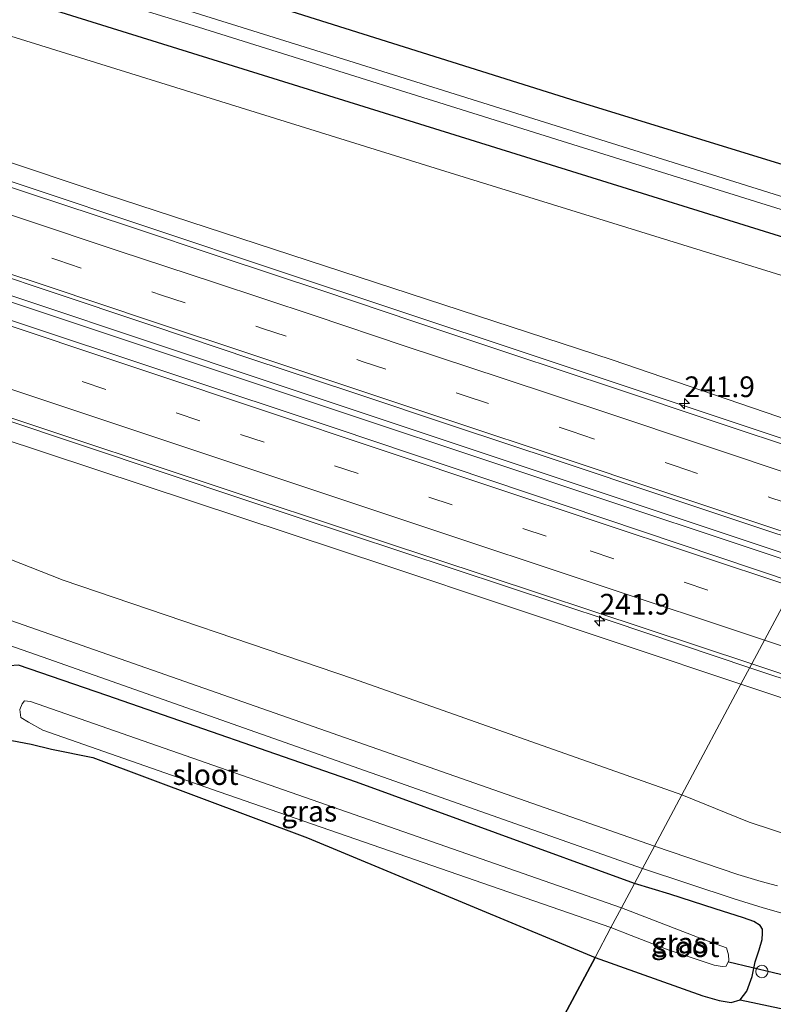
# Model space of a CAD drawing. Units: metres. Extents: x 267263 to 270002, y 574263 to 575000.
# Drawn here: x 268000 to 268091, y 574679 to 574798 of the extents above; entities that cross this region are included whole.
import ezdxf
from ezdxf.enums import TextEntityAlignment as Align

# ---------------------------------------------------------------- set-up
doc = ezdxf.new("R2010")
doc.units = ezdxf.units.M
doc.linetypes.add('VW-3-9_STREEP', pattern=[12, 3, -9])
doc.layers.get('0').update_dxf_attribs({"lineweight": 25})
for name, color, linetype, lineweight in [('B-ME-AM-KILOMETR-S-B1', 7, 'Continuous', 18), ('B-ME-BV-GELEIDECONSTRUCTIE-GELEIDERAIL-L-B1', 213, 'BV-GELEIDERAIL', 18), ('B-ME-GW-KRUINLIJN-L-B1', 93, 'Continuous', 18), ('B-ME-GW-TEENLIJN-L-B1', 93, 'Continuous', 18), ('B-ME-IE-GRASLAND-GV-B6', 93, 'Continuous', 18), ('B-ME-IE-GRONDWERKLIJN-GROND_INGERICHT-GV-B6', 253, 'Continuous', 18), ('B-ME-IE-HULPGEOMETRIE-L-B1', 53, 'Continuous', 18), ('B-ME-OG-WATER-GV-B6', 153, 'Continuous', 18), ('B-ME-VH-VERH_SOORT-BITUMEN-GV-B6', 8, 'IE-TERREINAFSCHEIDING-NATUURLIJK-HOUTWAL', 18), ('B-ME-VW-MARKERING-39STREEP-015-L-B1', 255, 'VW-3-9_STREEP', 18), ('B-ME-VW-MARKERING-STREEP-015-L-B1', 7, 'Continuous', 18), ('B-ME-VW-MEUBILAIR_WEGMEUBILAIR-SLAGBOOM-S-B1', 8, 'Continuous', 18)]:
    doc.layers.add(name, color=color, linetype=linetype, lineweight=lineweight)
for name, color, linetype in [('B-ME-GR-BOS-GV-B6', 10, 'Continuous'), ('B-ME-GW-INSTEEKWATERGANG-L-B1', 10, 'Continuous'), ('B-ME-KW-DUIKER-L-B1', 10, 'Continuous')]:
    doc.layers.add(name, color=color, linetype=linetype)
doc.styles.add('NLCS-ISO', font='NLCS-ISO.TTF')
doc.linetypes.add('BV-GELEIDERAIL', pattern='A,10,-3,[108,NLCS.SHX,S=1,R=0,X=0,Y=0],-3', length=16)
doc.linetypes.add('IE-TERREINAFSCHEIDING-NATUURLIJK-HOUTWAL', pattern='A,7,-1.5,[67,NLCS.SHX,S=0.75,R=45,X=0,Y=0],-1.5,7,-1.5,[70,NLCS.SHX,S=0.75,R=0,X=0,Y=0],-1.5', length=20)

# ---------------------------------------------------------------- blocks, each defined once
blk = doc.blocks.new('hecto')
for p, q in [((0, 0.625), (-0.625, 0)), ((0, -0.625), (0, 0.625)), ((-0.625, 0), (0.625, 0)), ((0.625, 0), (0, -0.625))]:
    blk.add_line(p, q)
blk = doc.blocks.new('dtb')
blk.add_circle((0, 0), 0.75)

msp = doc.modelspace()

# ---------------------------------------------------------------- linework, layer by layer
at = {"layer": 'B-ME-BV-GELEIDECONSTRUCTIE-GELEIDERAIL-L-B1'}
for points in [[(268101.297, 574744.493, 8.992), (268061.233, 574757.837, 8.716), (268030.917, 574767.954, 8.335), (267985.282, 574783.197, 7.765), (267935.997, 574799.532, 7.336), (267889.179, 574815.188, 6.853), (267833.958, 574834.751, 6.307), (267781.645, 574854.612, 5.755), (267727.541, 574876.663, 5.251)], [(268094.643, 574732.175, 9.388), (268032.594, 574752.812, 8.806), (267973.167, 574772.604, 8.164), (267916.261, 574791.611, 7.603), (267870.748, 574806.953, 7.045), (267821.85, 574824.587, 6.577), (267778.208, 574841.157, 6.103), (267738.638, 574857.104, 5.671), (267721.667, 574864.153, 5.461)], [(267722.05, 574864.753, 5.461), (267789.636, 574837.545, 6.226), (267854.655, 574813.429, 6.925), (267900.023, 574797.753, 7.432), (267945.542, 574782.404, 7.867), (267986.054, 574769.096, 8.284), (268030.282, 574754.366, 8.8), (268094.992, 574732.778, 9.388)], [(267729.808, 574845.697, 5.029), (267750.249, 574837.373, 5.977), (267799.909, 574817.912, 6.529), (267861.411, 574795.625, 7.216), (267919.563, 574776.028, 7.6), (267977.781, 574756.628, 7.93), (268027.072, 574740.156, 8.398), (268071.399, 574725.455, 8.899), (268088.181, 574719.828, 9.076)], [(268088.181, 574719.828, 9.076), (268108.16, 574713.177, 9.207), (268132.2596, 574705.3733, 9.539)]]:
    msp.add_polyline3d(points, dxfattribs=at)
at = {"layer": 'B-ME-GR-BOS-GV-B6'}
for points in [[(267874.072, 574754.779, 0.031), (267882, 574751.079, 0.328), (267884.045, 574750.076, 0.178), (267885.223, 574749.657, 0.193), (267888.488, 574748.946, 0.193), (267889.835, 574749.17, 0.214), (267897.897, 574745.757, -0.013), (267901.61, 574744.276, -0.085), (267912.241, 574740.898, -0.043), (267942.241, 574730.879, -0.235), (267981.147, 574717.146, -0.247), (267987.797, 574714.585, 0.151), (267997.469, 574711.32, 0.124), (267998.882, 574711.028, -0.022), (268001.244, 574710.583, -0.262), (268003.694, 574709.967, -0.535), (268008.702, 574708.943, -0.967), (268034.67, 574699.224, -0.448), (268069.461, 574684.768, 0.339), (268048.238, 574645, -0.606), (267965.446, 574599.831, -0.409), (267925.864, 574672.723, -0.115), (267775.939, 574739.175, -0.388)], [(268048.238, 574645, -0.606), (268069.461, 574684.768, 0.339), (268082.493, 574680.124, 0.531), (268084.462, 574679.56, 0.531), (268085.936, 574679.32, 0.531), (268087.017, 574679.614, 0.531), (268092.553, 574678.449, 0.567), (268093.673, 574678.127, 0.48), (268095.983, 574677.918, 0.45), (268097.91, 574677.715, 0.411), (268099.859, 574677.35, 0.339), (268100.821, 574677.03, 0.312), (268101.773, 574676.68, 0.279), (268102.32, 574675.786, 0.261), (268101.489, 574674.698, 0.225), (268100.267, 574673.711, 0.204), (268098.972, 574672.668, 0.033), (268072.04, 574657.835, 0.045), (268063.74, 574653.124, -0.669), (268048.238, 574645, -0.606)]]:
    msp.add_polyline3d(points, dxfattribs=at)
at = {"layer": 'B-ME-GW-INSTEEKWATERGANG-L-B1'}
for points in [[(268116.642, 574773.178, 0.249), (268067.287, 574788.346, 0.247), (267996.009, 574810.823, 0.244), (267930.011, 574831.673, 0.244), (267861.747, 574854.087, 0.196), (267829.359, 574864.858, 0.247), (267805.126, 574872.917, 0.034), (267753.597, 574892.184, -0.088), (267737.577, 574898.492, -0.145)], [(267734.41, 574891.599, -0.136), (267812.276, 574862.402, 0.058), (267851.725, 574848.61, 0.289), (267892.723, 574835.205, 0.241), (267941.335, 574819.465, 0.208), (267981.067, 574806.593, 0.199), (268045.764, 574786.416, 0.13), (268112.596, 574765.597, 0.108)], [(268074.224, 574693.694, 0.516), (268040.583, 574705.975, 0.508), (268010.373, 574716.445, 0.508), (267999.699, 574720.146, 0.499), (267998.607, 574720.065, 0.499), (267997.384, 574719.683, 0.499), (267996.589, 574718.705, 0.499), (267995.824, 574717.201, 0.499), (267995.522, 574715.718, 0.415), (267995.667, 574714.387, 0.37), (267996.095, 574713.515, 0.274), (267996.595, 574712.087, 0.157), (267997.469, 574711.32, 0.124), (267998.882, 574711.028, -0.022), (268001.244, 574710.583, -0.262), (268003.694, 574709.967, -0.535), (268008.702, 574708.943, -0.967), (268034.67, 574699.224, -0.448), (268069.461, 574684.768, 0.339)], [(268069.461, 574684.768, 0.339), (268082.493, 574680.124, 0.531), (268084.462, 574679.56, 0.531), (268085.936, 574679.32, 0.531), (268087.017, 574679.614, 0.531), (268087.826, 574680.668, 0.486), (268088.462, 574682.465, 0.465), (268088.817, 574684.207, 0.465), (268089.299, 574685.685, 0.516), (268089.691, 574686.924, 0.546), (268089.728, 574687.706, 0.609), (268089.702, 574688.187, 0.609), (268089.451, 574688.604, 0.609), (268088.661, 574689.111, 0.609), (268087.404, 574689.559, 0.591), (268083.986, 574690.635, 0.564), (268078.505, 574692.418, 0.552), (268074.224, 574693.694, 0.516)]]:
    msp.add_polyline3d(points, dxfattribs=at)
at = {"layer": 'B-ME-GW-KRUINLIJN-L-B1'}
for points in [[(267728.866, 574879.535, 4.324), (267805.65, 574848.297, 5.275), (267839.597, 574835.812, 5.542), (267893.132, 574816.799, 6.202), (267924.382, 574806.37, 6.457), (267969.494, 574790.751, 6.976), (268010.169, 574777.158, 7.351), (268071.537, 574757.096, 7.975), (268102.423, 574746.535, 8.376)], [(268087.108, 574717.838, 8.217), (268044.379, 574732.1, 7.858), (267997.094, 574747.752, 7.291), (267950.575, 574763.361, 6.856), (267900.156, 574780.19, 6.694), (267851.807, 574796.685, 6.298), (267799.322, 574815.784, 5.605), (267750.411, 574835.662, 5.179), (267715.243, 574849.892, 4.741)], [(268136.259, 574703.246, 8.595), (268135.1, 574703.052, 8.574), (268130.399, 574704.245, 8.547), (268121.547, 574706.858, 8.511), (268099.472, 574713.698, 8.403), (268087.108, 574717.838, 8.217)]]:
    msp.add_polyline3d(points, dxfattribs=at)
at = {"layer": 'B-ME-GW-TEENLIJN-L-B1'}
for points in [[(268110.468, 574761.61, 0.468), (268051.95, 574779.718, 0.475), (267998.754, 574796.271, 0.715), (267954.9, 574809.544, 0.562), (267898.812, 574828.25, 0.469), (267849.39, 574844.556, 0.526), (267805.228, 574859.662, 0.283), (267748.885, 574879.353, 0.148), (267731.685, 574885.669, 0.358)], [(268079.954, 574704.432, 1.11), (268040.231, 574718.468, 1.042), (268005.112, 574730.439, 0.682), (267969.93, 574744.273, 1.042), (267930.524, 574757.593, 1.081), (267894.928, 574769.917, 1.069), (267860.43, 574782.653, 0.799), (267795.101, 574808.388, 0.787), (267784.251, 574811.658, 0.991), (267775.947, 574815.356, 1.219), (267711.096, 574840.868, 0.502)], [(268143.913, 574693.359, 1.419), (268140.132, 574692.158, 1.521), (268136.193, 574691.666, 1.494), (268131.824, 574692.006, 1.485), (268126.989, 574692.318, 1.47), (268121.173, 574693.294, 1.386), (268116.83, 574693.368, 1.239), (268110.539, 574694.969, 1.215), (268099.753, 574697.306, 1.215), (268088.115, 574701.126, 1.101), (268079.954, 574704.432, 1.11)]]:
    msp.add_polyline3d(points, dxfattribs=at)
at = {"layer": 'B-ME-IE-GRASLAND-GV-B6'}
for points in [[(267829.359, 574864.858, 0.247), (267861.747, 574854.087, 0.196), (267930.011, 574831.673, 0.244), (267996.009, 574810.823, 0.244), (268067.287, 574788.346, 0.247), (268116.642, 574773.178, 0.249), (268114.806, 574769.738, -2.1), (268036.974, 574794.128, -2.101), (267971.438, 574814.644, -2.101), (267898.078, 574838.757, -2.101), (267832.795, 574860.053, -2.101), (267781.792, 574878.046, -2.101), (267736.436, 574896.009, -2.101), (267737.577, 574898.492, -0.145), (267753.597, 574892.184, -0.088), (267805.126, 574872.917, 0.034), (267829.359, 574864.858, 0.247)], [(267735.81, 574894.647, -2.101), (267781.135, 574876.722, -2.101), (267809.112, 574866.59, -2.101), (267847.221, 574853.818, -2.101), (267886.656, 574840.717, -2.101), (267923.026, 574828.957, -2.101), (267975.724, 574811.397, -2.101), (268020.849, 574797.548, -2.101), (268066.135, 574783.337, -2.101), (268114.077, 574768.373, -2.1), (268112.596, 574765.597, 0.108), (268045.764, 574786.416, 0.13), (267981.067, 574806.593, 0.199), (267941.335, 574819.465, 0.208), (267892.723, 574835.205, 0.241), (267851.725, 574848.61, 0.289), (267812.276, 574862.402, 0.058), (267734.41, 574891.599, -0.136), (267735.81, 574894.647, -2.101)], [(267734.41, 574891.599, -0.136), (267812.276, 574862.402, 0.058), (267851.725, 574848.61, 0.289), (267892.723, 574835.205, 0.241), (267941.335, 574819.465, 0.208), (267981.067, 574806.593, 0.199), (268045.764, 574786.416, 0.13), (268112.596, 574765.597, 0.108), (268110.468, 574761.61, 0.468), (268051.95, 574779.718, 0.475), (267998.754, 574796.271, 0.715), (267954.9, 574809.544, 0.562), (267898.812, 574828.25, 0.469), (267849.39, 574844.556, 0.526), (267805.228, 574859.662, 0.283), (267748.885, 574879.353, 0.148), (267731.685, 574885.669, 0.358), (267734.41, 574891.599, -0.136)], [(267731.685, 574885.669, 0.358), (267748.885, 574879.353, 0.148), (267805.228, 574859.662, 0.283), (267849.39, 574844.556, 0.526), (267898.812, 574828.25, 0.469), (267954.9, 574809.544, 0.562), (267998.754, 574796.271, 0.715), (268051.95, 574779.718, 0.475), (268110.468, 574761.61, 0.468), (268102.423, 574746.535, 8.376), (268071.537, 574757.096, 7.975), (268010.169, 574777.158, 7.351), (267969.494, 574790.751, 6.976), (267924.382, 574806.37, 6.457), (267893.132, 574816.799, 6.202), (267839.597, 574835.812, 5.542), (267805.65, 574848.297, 5.275), (267728.866, 574879.535, 4.324), (267731.685, 574885.669, 0.358)], [(267715.243, 574849.892, 4.741), (267750.411, 574835.662, 5.179), (267799.322, 574815.784, 5.605), (267851.807, 574796.685, 6.298), (267900.156, 574780.19, 6.694), (267950.575, 574763.361, 6.856), (267997.094, 574747.752, 7.291), (268044.379, 574732.1, 7.858), (268087.108, 574717.838, 8.217), (268079.954, 574704.432, 1.11), (268040.231, 574718.468, 1.042), (268005.112, 574730.439, 0.682), (267969.93, 574744.273, 1.042), (267930.524, 574757.593, 1.081), (267894.928, 574769.917, 1.069), (267860.43, 574782.653, 0.799), (267795.101, 574808.388, 0.787), (267784.251, 574811.658, 0.991), (267775.947, 574815.356, 1.219), (267711.096, 574840.868, 0.502), (267715.243, 574849.892, 4.741)], [(267839.597, 574835.812, 5.542), (267893.132, 574816.799, 6.202), (267924.382, 574806.37, 6.457), (267969.494, 574790.751, 6.976), (268010.169, 574777.158, 7.351), (268071.537, 574757.096, 7.975), (268102.423, 574746.535, 8.376)], [(268102.423, 574746.535, 8.376), (268101.031, 574743.926, 8.374), (268095.271, 574745.838, 8.334), (268083.614, 574749.701, 8.248), (268071.933, 574753.601, 8.163), (268059.269, 574757.81, 8.044), (268047.66, 574761.698, 7.923), (268036.527, 574765.444, 7.811), (268024.225, 574769.503, 7.685), (268013.148, 574773.214, 7.551), (268001.051, 574777.237, 7.427), (267989.658, 574781.027, 7.292), (267978.166, 574784.836, 7.182), (267967.392, 574788.394, 7.062), (267955.441, 574792.358, 6.936), (267943.922, 574796.226, 6.774), (267932.236, 574800.1, 6.665), (267919.693, 574804.287, 6.545), (267907.035, 574808.551, 6.398), (267894.336, 574812.806, 6.27), (267883.007, 574816.646, 6.154), (267870.653, 574820.873, 6.02)], [(267857.4563, 574797.631, 6.399), (267880.8014, 574789.503, 6.621), (267925.978, 574774.3894, 6.8377), (267946.826, 574767.4044, 6.9474), (267955.98, 574764.4159, 7.0156), (268000.462, 574749.5156, 7.3487), (268043.605, 574735.137, 7.8578), (268088.4136, 574720.2847, 8.3421), (268087.108, 574717.838, 8.217), (268044.379, 574732.1, 7.858), (267997.094, 574747.752, 7.291), (267950.575, 574763.361, 6.856), (267900.156, 574780.19, 6.694), (267851.807, 574796.685, 6.298)], [(267860.43, 574782.653, 0.799), (267894.928, 574769.917, 1.069), (267930.524, 574757.593, 1.081), (267969.93, 574744.273, 1.042), (268005.112, 574730.439, 0.682), (268040.231, 574718.468, 1.042), (268079.954, 574704.432, 1.11), (268076.651, 574698.243, 0.741), (267998.77, 574725.529, 0.679), (267956.898, 574739.892, 0.667), (267914.359, 574754.775, 0.706), (267871.454, 574769.63, 0.703)], [(267991.092, 574769.498, 7.594), (268003.167, 574765.467, 7.723), (268015.834, 574761.253, 7.852), (268027.936, 574757.188, 7.985), (268040.051, 574753.188, 8.128), (268052.455, 574749.028, 8.254), (268064.868, 574744.925, 8.372), (268077.786, 574740.598, 8.485), (268090.252, 574736.434, 8.584), (268096.014, 574734.525, 8.625), (268093.66, 574730.115, 8.598), (268038.145, 574748.764, 8.08), (267998.129, 574762.113, 7.588)], [(267969.125, 574732.822, 0.721), (268002.574, 574721.144, 0.691), (268075.199, 574695.521, 0.735), (268074.224, 574693.694, 0.516), (268040.583, 574705.975, 0.508), (268010.373, 574716.445, 0.508), (267999.699, 574720.146, 0.499)], [(267999.699, 574720.146, 0.499), (268010.373, 574716.445, 0.508), (268040.583, 574705.975, 0.508), (268074.224, 574693.694, 0.516), (268072.651, 574690.747, -1.764), (268001.146, 574715.755, -1.765), (268000.442, 574715.813, -1.765), (268000.132, 574715.464, -1.765), (267999.874, 574714.747, -1.765), (267999.986, 574713.802, -1.765), (268000.906, 574713.227, -1.765), (268002.628, 574712.283, -1.765), (268023.98, 574704.818, -1.765), (268071.38, 574688.365, -1.764), (268069.461, 574684.768, 0.339), (268034.67, 574699.224, -0.448), (268008.702, 574708.943, -0.967), (268003.694, 574709.967, -0.535), (268001.244, 574710.583, -0.262), (267998.882, 574711.028, -0.022)], [(268121.547, 574706.858, 8.511), (268099.472, 574713.698, 8.403), (268087.108, 574717.838, 8.217), (268088.4136, 574720.2847, 8.3421), (268089.531, 574719.9143, 8.3541), (268131.59, 574705.973, 8.5926), (268136.697, 574704.537, 8.634), (268136.259, 574703.246, 8.595), (268135.1, 574703.052, 8.574), (268130.399, 574704.245, 8.547), (268121.547, 574706.858, 8.511)], [(268137.817, 574703.12, 8.208), (268139.202, 574702.512, 7.577), (268143.913, 574693.359, 1.419), (268140.132, 574692.158, 1.521), (268136.193, 574691.666, 1.494), (268131.824, 574692.006, 1.485), (268126.989, 574692.318, 1.47), (268121.173, 574693.294, 1.386), (268116.83, 574693.368, 1.239), (268110.539, 574694.969, 1.215), (268099.753, 574697.306, 1.215), (268088.115, 574701.126, 1.101), (268079.954, 574704.432, 1.11), (268087.108, 574717.838, 8.217), (268099.472, 574713.698, 8.403), (268121.547, 574706.858, 8.511), (268130.399, 574704.245, 8.547), (268135.1, 574703.052, 8.574), (268136.259, 574703.246, 8.595), (268137.694, 574702.747, 8.253), (268137.817, 574703.12, 8.208)], [(268076.651, 574698.243, 0.741), (268079.954, 574704.432, 1.11), (268088.115, 574701.126, 1.101), (268099.753, 574697.306, 1.215)], [(268091.556, 574693.406, 0.828), (268089.577, 574693.934, 0.807), (268086.735, 574694.799, 0.798), (268076.651, 574698.243, 0.741)], [(268092.553, 574678.449, 0.567), (268087.017, 574679.614, 0.531), (268087.826, 574680.668, 0.486), (268088.462, 574682.465, 0.465), (268088.817, 574684.207, 0.465), (268089.299, 574685.685, 0.516), (268089.691, 574686.924, 0.546), (268089.728, 574687.706, 0.609), (268089.702, 574688.187, 0.609), (268089.451, 574688.604, 0.609), (268088.661, 574689.111, 0.609), (268087.404, 574689.559, 0.591), (268083.986, 574690.635, 0.564), (268078.505, 574692.418, 0.552), (268074.224, 574693.694, 0.516), (268075.199, 574695.521, 0.735), (268086.289, 574691.867, 0.789), (268089.81, 574690.745, 0.795), (268091.955, 574690.175, 0.813)], [(268069.461, 574684.768, 0.339), (268071.38, 574688.365, -1.764), (268073.83, 574687.417, -1.764), (268078.322, 574685.677, -1.764), (268082.438, 574684.289, -1.764), (268083.863, 574683.841, -1.764), (268084.861, 574683.65, -1.764), (268085.323, 574683.705, -1.764), (268085.643, 574684.367, -1.764), (268085.603, 574685.052, -1.764), (268085.38, 574685.899, -1.764), (268084.256, 574686.342, -1.764), (268082.379, 574687.005, -1.764), (268072.651, 574690.747, -1.764), (268074.224, 574693.694, 0.516), (268078.505, 574692.418, 0.552), (268083.986, 574690.635, 0.564), (268087.404, 574689.559, 0.591), (268088.661, 574689.111, 0.609), (268089.451, 574688.604, 0.609), (268089.702, 574688.187, 0.609), (268089.728, 574687.706, 0.609), (268089.691, 574686.924, 0.546), (268089.299, 574685.685, 0.516), (268088.817, 574684.207, 0.465), (268088.462, 574682.465, 0.465), (268087.826, 574680.668, 0.486), (268087.017, 574679.614, 0.531), (268085.936, 574679.32, 0.531), (268084.462, 574679.56, 0.531), (268082.493, 574680.124, 0.531), (268069.461, 574684.768, 0.339)]]:
    msp.add_polyline3d(points, dxfattribs=at)
at = {"layer": 'B-ME-IE-GRONDWERKLIJN-GROND_INGERICHT-GV-B6'}
msp.add_polyline3d([(267894.817, 574900.927, 0.151), (268141.694, 574820.121, 0.27), (268116.642, 574773.178, 0.249), (268067.287, 574788.346, 0.247), (267996.009, 574810.823, 0.244), (267930.011, 574831.673, 0.244), (267861.747, 574854.087, 0.196), (267829.359, 574864.858, 0.247), (267894.817, 574900.927, 0.151)], dxfattribs=at)
at = {"layer": 'B-ME-IE-HULPGEOMETRIE-L-B1'}
msp.add_polyline3d([(268048.238, 574645, -0.606), (268069.461, 574684.768, 0.339), (268071.38, 574688.365, -1.764), (268072.651, 574690.747, -1.764), (268074.224, 574693.694, 0.516), (268075.199, 574695.521, 0.735), (268076.651, 574698.243, 0.741), (268079.954, 574704.432, 1.11), (268087.108, 574717.838, 8.217), (268088.4136, 574720.2847, 8.3421), (268093.66, 574730.115, 8.598), (268096.014, 574734.525, 8.625), (268096.252, 574734.972, 8.623), (268097.891, 574738.043, 8.532), (268099.525, 574741.105, 8.46), (268101.031, 574743.926, 8.374), (268102.423, 574746.535, 8.376), (268110.468, 574761.61, 0.468), (268112.596, 574765.597, 0.108), (268114.077, 574768.373, -2.1), (268114.806, 574769.738, -2.1), (268116.642, 574773.178, 0.249), (268141.694, 574820.121, 0.27)], dxfattribs=at)
at = {"layer": 'B-ME-KW-DUIKER-L-B1'}
msp.add_line((268097.007, 574681.455, -1.596), (268085.666, 574684.175, -1.596), dxfattribs=at)
at = {"layer": 'B-ME-OG-WATER-GV-B6'}
for points in [[(267735.81, 574894.647, -2.101), (267736.436, 574896.009, -2.101), (267781.792, 574878.046, -2.101), (267832.795, 574860.053, -2.101), (267898.078, 574838.757, -2.101), (267971.438, 574814.644, -2.101), (268036.974, 574794.128, -2.101), (268114.806, 574769.738, -2.1), (268114.077, 574768.373, -2.1), (268066.135, 574783.337, -2.101), (268020.849, 574797.548, -2.101), (267975.724, 574811.397, -2.101), (267923.026, 574828.957, -2.101), (267886.656, 574840.717, -2.101), (267847.221, 574853.818, -2.101), (267809.112, 574866.59, -2.101), (267781.135, 574876.722, -2.101), (267735.81, 574894.647, -2.101)], [(268072.651, 574690.747, -1.764), (268071.38, 574688.365, -1.764), (268023.98, 574704.818, -1.765), (268002.628, 574712.283, -1.765), (268000.906, 574713.227, -1.765), (267999.986, 574713.802, -1.765), (267999.874, 574714.747, -1.765), (268000.132, 574715.464, -1.765), (268000.442, 574715.813, -1.765), (268001.146, 574715.755, -1.765), (268072.651, 574690.747, -1.764)], [(268071.38, 574688.365, -1.764), (268072.651, 574690.747, -1.764), (268082.379, 574687.005, -1.764), (268084.256, 574686.342, -1.764), (268085.38, 574685.899, -1.764), (268085.603, 574685.052, -1.764), (268085.643, 574684.367, -1.764), (268085.323, 574683.705, -1.764), (268084.861, 574683.65, -1.764), (268083.863, 574683.841, -1.764), (268082.438, 574684.289, -1.764), (268078.322, 574685.677, -1.764), (268073.83, 574687.417, -1.764), (268071.38, 574688.365, -1.764)]]:
    msp.add_polyline3d(points, dxfattribs=at)
at = {"layer": 'B-ME-VH-VERH_SOORT-BITUMEN-GV-B6'}
for points in [[(267870.653, 574820.873, 6.02), (267883.007, 574816.646, 6.154), (267894.336, 574812.806, 6.27), (267907.035, 574808.551, 6.398), (267919.693, 574804.287, 6.545), (267932.236, 574800.1, 6.665), (267943.922, 574796.226, 6.774), (267955.441, 574792.358, 6.936), (267967.392, 574788.394, 7.062), (267978.166, 574784.836, 7.182), (267989.658, 574781.027, 7.292), (268001.051, 574777.237, 7.427), (268013.148, 574773.214, 7.551), (268024.225, 574769.503, 7.685), (268036.527, 574765.444, 7.811), (268047.66, 574761.698, 7.923), (268059.269, 574757.81, 8.044), (268071.933, 574753.601, 8.163), (268083.614, 574749.701, 8.248), (268095.271, 574745.838, 8.334), (268101.031, 574743.926, 8.374)], [(268101.031, 574743.926, 8.374), (268099.525, 574741.105, 8.46), (268097.891, 574738.043, 8.532), (268096.252, 574734.972, 8.623), (268096.014, 574734.525, 8.625), (268090.252, 574736.434, 8.584), (268077.786, 574740.598, 8.485), (268064.868, 574744.925, 8.372), (268052.455, 574749.028, 8.254), (268040.051, 574753.188, 8.128), (268027.936, 574757.188, 7.985), (268015.834, 574761.253, 7.852), (268003.167, 574765.467, 7.723), (267991.092, 574769.498, 7.594), (267978.746, 574773.571, 7.471), (267966.352, 574777.699, 7.331), (267954.935, 574781.505, 7.205), (267942.965, 574785.48, 7.072), (267930.257, 574789.714, 6.942), (267918.337, 574793.728, 6.808), (267905.692, 574797.977, 6.67), (267893.34, 574802.078, 6.542), (267880.821, 574806.354, 6.406), (267868.922, 574810.392, 6.273)], [(268076.651, 574698.243, 0.741), (268075.199, 574695.521, 0.735), (268002.574, 574721.144, 0.691), (267969.125, 574732.822, 0.721), (267923.798, 574748.711, 0.709), (267885.534, 574762.053, 0.679), (267851.899, 574774.089, 0.574), (267809.204, 574790.014, 0.574), (267780.983, 574801.185, 0.394), (267782.083, 574803.555, 0.394), (267822.504, 574787.825, 0.625), (267871.454, 574769.63, 0.703), (267914.359, 574754.775, 0.706), (267956.898, 574739.892, 0.667), (267998.77, 574725.529, 0.679), (268076.651, 574698.243, 0.741)], [(267911.6453, 574790.9318, 6.8285), (267911.8028, 574790.8793, 6.8298), (267948.087, 574778.773, 7.141), (267998.129, 574762.113, 7.588), (268038.145, 574748.764, 8.08), (268093.66, 574730.115, 8.598), (268088.4136, 574720.2847, 8.3421), (268043.605, 574735.137, 7.8578), (268000.462, 574749.5156, 7.3487), (267955.98, 574764.4159, 7.0156), (267946.826, 574767.4044, 6.9474), (267925.978, 574774.3894, 6.8377), (267880.8014, 574789.503, 6.621), (267857.4563, 574797.631, 6.399)], [(268155.164, 574709.826, 8.912), (268141.9, 574702.584, 8.687), (268137.581, 574703.962, 8.67), (268136.697, 574704.537, 8.634), (268131.59, 574705.973, 8.5926), (268089.531, 574719.9143, 8.3541), (268088.4136, 574720.2847, 8.3421), (268093.66, 574730.115, 8.598), (268126.491, 574719.3, 8.877), (268148.326, 574712.157, 8.952), (268155.164, 574709.826, 8.912)], [(268091.955, 574690.175, 0.813), (268089.81, 574690.745, 0.795), (268086.289, 574691.867, 0.789), (268075.199, 574695.521, 0.735), (268076.651, 574698.243, 0.741), (268086.735, 574694.799, 0.798), (268089.577, 574693.934, 0.807), (268091.556, 574693.406, 0.828)]]:
    msp.add_polyline3d(points, dxfattribs=at)
at = {"layer": 'B-ME-VW-MARKERING-39STREEP-015-L-B1'}
for points in [[(267719.0761, 574858.2325, 4.7337), (267724.8969, 574855.7622, 4.7954), (267752.6826, 574844.451, 5.0926), (267780.2226, 574833.602, 5.397), (267808.0665, 574822.9839, 5.6977), (267835.6556, 574812.8259, 6.0081), (267858.8311, 574804.5764, 6.2739), (267895.896, 574791.8163, 6.6787), (267938.1681, 574777.5958, 7.0365), (267984.6396, 574762.0589, 7.4065), (268026.5653, 574748.0634, 7.8238), (268068.8762, 574733.9586, 8.3106), (268091.6545, 574726.3561, 8.5196)], [(267870.238, 574814.062, 6.19), (267882.117, 574810.015, 6.322), (267894.71, 574805.718, 6.461), (267906.841, 574801.687, 6.578), (267919.835, 574797.348, 6.725), (267931.736, 574793.348, 6.854), (267944.329, 574789.159, 6.987), (267956.326, 574785.159, 7.116), (267967.646, 574781.373, 7.248), (267980.182, 574777.218, 7.387), (267992.356, 574773.148, 7.514), (268004.442, 574769.156, 7.633), (268017.014, 574764.931, 7.764), (268029.237, 574760.875, 7.898), (268041.282, 574756.905, 8.041), (268053.741, 574752.747, 8.17), (268066.553, 574748.456, 8.289), (268079.03, 574744.29, 8.394), (268090.731, 574740.399, 8.486), (268097.891, 574738.043, 8.532)]]:
    msp.add_polyline3d(points, dxfattribs=at)
at = {"layer": 'B-ME-VW-MARKERING-STREEP-015-L-B1'}
for points in [[(267720.5969, 574861.5418, 4.6573), (267738.6573, 574854.0399, 4.8324), (267770.966, 574841.1113, 5.1963), (267798.7678, 574830.3838, 5.4929), (267822.1818, 574821.622, 5.7464), (267850.2163, 574811.5187, 6.0635), (267887.7946, 574798.4083, 6.5174), (267930.4278, 574784.0082, 6.9971), (267972.9173, 574769.8078, 7.3848), (268015.218, 574755.6736, 7.775), (268057.7135, 574741.4918, 8.2581), (268093.3914, 574729.611, 8.6344)], [(267717.5738, 574854.9633, 4.8152), (267743.3728, 574844.3833, 5.0854), (267771.2361, 574833.2651, 5.3945), (267799.2346, 574822.4917, 5.6917), (267822.4737, 574813.8336, 5.9505), (267845.8023, 574805.4188, 6.2204), (267883.3755, 574792.2939, 6.6369), (267921.2565, 574779.4484, 6.8991), (267963.7433, 574765.2396, 7.17), (268006.047, 574751.1138, 7.5145), (268048.7396, 574736.8911, 8.0127), (268089.9491, 574723.161, 8.4584)], [(267869.587, 574817.985, 6.091), (267881.898, 574813.737, 6.236), (267893.47, 574809.818, 6.369), (267905.96, 574805.604, 6.478), (267918.687, 574801.347, 6.615), (267931.158, 574797.192, 6.734), (267942.934, 574793.238, 6.856), (267954.414, 574789.437, 6.999), (267965.787, 574785.649, 7.132), (267977.057, 574781.867, 7.25), (267988.61, 574778.05, 7.373), (268000.169, 574774.16, 7.488), (268011.899, 574770.26, 7.627), (268023.3, 574766.488, 7.737), (268035.476, 574762.44, 7.879), (268046.479, 574758.758, 7.993), (268058.328, 574754.843, 8.112), (268070.89, 574750.668, 8.229), (268082.579, 574746.754, 8.326), (268094.277, 574742.85, 8.422), (268099.525, 574741.105, 8.46)], [(267869.039, 574810.898, 6.267), (267880.938, 574806.834, 6.398), (267893.41, 574802.568, 6.534), (267905.76, 574798.455, 6.66), (267918.402, 574794.217, 6.803), (267930.378, 574790.234, 6.931), (267943.029, 574785.999, 7.069), (267955.022, 574782.009, 7.2), (267966.406, 574778.205, 7.322), (267978.851, 574774.08, 7.468), (267991.181, 574769.975, 7.599), (268003.275, 574765.956, 7.717), (268015.926, 574761.726, 7.848), (268028.046, 574757.7, 7.98), (268040.15, 574753.675, 8.119), (268052.624, 574749.522, 8.248), (268064.98, 574745.392, 8.365), (268077.897, 574741.09, 8.476), (268090.367, 574736.932, 8.578), (268096.252, 574734.972, 8.623)], [(268089.9491, 574723.161, 8.4584), (268133.9311, 574708.494, 8.7041), (268145.6049, 574704.6068, 8.7418)]]:
    msp.add_polyline3d(points, dxfattribs=at)

# ---------------------------------------------------------------- block references
at = {"layer": 'B-ME-AM-KILOMETR-S-B1', "rotation": 90}
for p in [(268080.279, 574751.802, 8.142), (268070.013, 574725.479, 8.923)]:
    msp.add_blockref('hecto', p, dxfattribs=at)
at = {"layer": 'B-ME-VW-MEUBILAIR_WEGMEUBILAIR-SLAGBOOM-S-B1', "rotation": 90}
msp.add_blockref('dtb', (268089.653, 574683.055, 0.581), dxfattribs=at)

# ---------------------------------------------------------------- texts
at = {"layer": 'B-ME-AM-KILOMETR-S-B1', "ltscale": 0.2, "style": 'NLCS-ISO'}
for p in [(268080.279, 574751.802, 8.142), (268070.013, 574725.479, 8.923)]:
    msp.add_text('241.9', height=2.5, dxfattribs=at).set_placement(p, align=Align.BOTTOM_LEFT)
at = {"layer": 'B-ME-IE-GRASLAND-GV-B6', "ltscale": 0.2, "style": 'NLCS-ISO'}
for p in [(268034.873, 574702.457), (268079.5945, 574686.507)]:
    msp.add_text('gras', height=2.5, dxfattribs=at).set_placement(p, align=Align.MIDDLE_CENTER)
at = {"layer": 'B-ME-OG-WATER-GV-B6', "ltscale": 0.2, "style": 'NLCS-ISO'}
for p in [(268022.3433, 574706.888), (268080.5221, 574686.0515)]:
    msp.add_text('sloot', height=2.5, dxfattribs=at).set_placement(p, align=Align.MIDDLE_CENTER)

doc.saveas('drawing.dxf')
